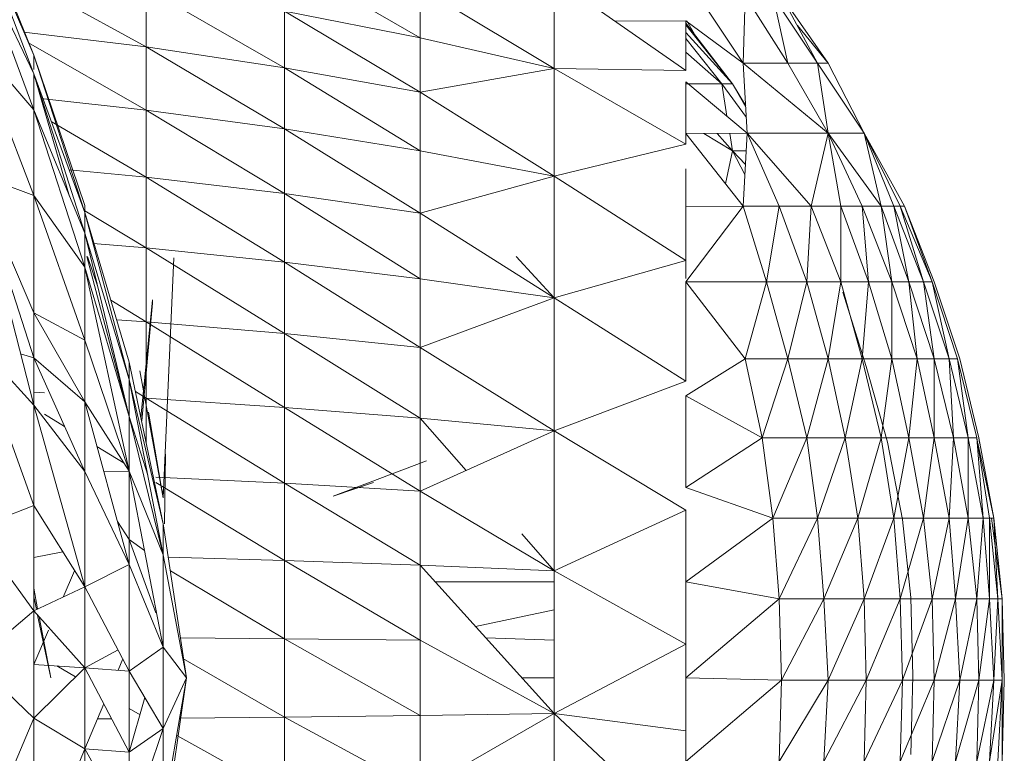
# Model space of a CAD drawing. Units: inches. Extents: x 0 to 6720, y 0 to 4752.
# Drawn here: x 1281 to 1303, y 2904 to 2920 of the extents above; entities that cross this region are included whole.
import ezdxf

# ---------------------------------------------------------------- set-up
doc = ezdxf.new("R2010")
doc.units = ezdxf.units.IN
doc.header["$MEASUREMENT"] = 0

# ---------------------------------------------------------------- blocks, each defined once
blk = doc.blocks.new('69_DWG-537452-Level 1')
at = {"lineweight": 9}
for p, q in [((55899.5973, -1476.8176), (55899.467, -1476.4924)), ((55899.5973, -1476.8578), (55899.467, -1476.5112)), ((55899.467, -1476.5112), (55899.5973, -1476.8176)), ((55899.467, -1476.5856), (55899.5973, -1476.8578)), ((55899.5973, -1476.9372), (55899.467, -1476.5856)), ((55900.1461, -1476.6074), (55900.4437, -1476.7793)), ((55899.5368, -1476.6308), (55899.8438, -1476.7992)), ((55901.0251, -1476.851), (55900.7367, -1476.6498)), ((55900.7367, -1476.6498), (55900.7367, -1476.8466)), ((55901.0251, -1476.6456), (55901.1506, -1476.8344)), ((55899.8438, -1476.6712), (55899.8438, -1476.7992)), ((55899.8438, -1476.6712), (55900.1461, -1476.8447)), ((55900.4437, -1476.6705), (55900.4437, -1476.7793)), ((55900.4437, -1476.6705), (55900.7367, -1476.8466)), ((55901.1506, -1476.8344), (55901.1553, -1476.6872)), ((55901.1553, -1476.6872), (55901.2483, -1476.8344)), ((55901.2483, -1476.8344), (55901.2158, -1476.6872)), ((55901.3134, -1476.8344), (55901.2158, -1476.6872)), ((55901.3367, -1476.8344), (55901.2344, -1476.6872)), ((55901.2344, -1476.6872), (55901.3134, -1476.8344)), ((55900.4437, -1476.7793), (55900.1461, -1476.7208)), ((55900.1461, -1476.7208), (55900.4437, -1476.8982)), ((55900.1461, -1476.7208), (55900.1461, -1476.8447)), ((55900.87, -1476.7428), (55901.0251, -1476.7421)), ((55901.0251, -1476.7421), (55901.0251, -1476.851)), ((55901.0251, -1476.7421), (55901.1506, -1476.8344)), ((55901.0251, -1476.851), (55901.0251, -1476.7421)), ((55901.0275, -1476.7421), (55901.0439, -1476.7716)), ((55901.0251, -1476.7471), (55901.1274, -1476.8802)), ((55901.0251, -1476.7505), (55901.1274, -1476.8802)), ((55901.2695, -1476.7526), (55901.3367, -1476.8344)), ((55899.5973, -1476.9372), (55899.467, -1476.7846)), ((55899.467, -1476.7846), (55899.5973, -1477.1241)), ((55899.8438, -1476.7992), (55899.5757, -1476.7669)), ((55900.4437, -1476.7793), (55900.7367, -1476.8466)), ((55900.4437, -1476.7793), (55900.4437, -1476.8982)), ((55901.0251, -1476.7679), (55901.1274, -1476.8802)), ((55901.0251, -1476.781), (55901.1041, -1476.8802)), ((55899.5855, -1476.79), (55899.8438, -1476.9373)), ((55899.8438, -1476.7992), (55900.1461, -1476.8447)), ((55899.8438, -1476.7992), (55900.1461, -1476.9782)), ((55899.8438, -1476.7992), (55899.8438, -1476.9373)), ((55899.7089, -1477.1462), (55899.5973, -1476.8176)), ((55899.5973, -1476.8483), (55899.5973, -1476.8176)), ((55899.7089, -1477.1614), (55899.5973, -1476.8176)), ((55901.0251, -1476.8108), (55901.1041, -1476.8802)), ((55900.4437, -1476.8982), (55900.1461, -1476.8447)), ((55900.1461, -1476.8447), (55900.1461, -1476.9782)), ((55900.1461, -1476.8447), (55900.4437, -1477.0264)), ((55900.7367, -1476.8466), (55900.4437, -1476.8982)), ((55901.0251, -1477.0123), (55900.7367, -1476.8466)), ((55901.0251, -1476.851), (55900.7367, -1476.8466)), ((55900.7367, -1476.8466), (55900.7367, -1477.0818)), ((55901.1599, -1476.9883), (55901.1506, -1476.8344)), ((55901.1506, -1476.8344), (55901.3367, -1476.9883)), ((55901.1506, -1476.8344), (55901.2483, -1476.8344)), ((55901.3367, -1476.9883), (55901.2483, -1476.8344)), ((55901.2483, -1476.8344), (55901.3134, -1476.8344)), ((55901.3367, -1476.8344), (55901.3134, -1476.8344)), ((55901.3367, -1476.9883), (55901.3134, -1476.8344)), ((55901.4157, -1476.9883), (55901.3134, -1476.8344)), ((55901.3367, -1476.8344), (55901.4157, -1476.9883)), ((55899.5973, -1476.9372), (55899.5973, -1476.8578)), ((55899.7089, -1477.2069), (55899.5973, -1476.8578)), ((55899.5973, -1476.8578), (55899.7089, -1477.1614)), ((55899.5973, -1476.8578), (55899.6757, -1477.1267)), ((55901.0251, -1476.8753), (55901.1599, -1476.9883)), ((55901.0251, -1476.8753), (55901.0251, -1476.9886)), ((55901.0251, -1477.0123), (55901.0251, -1476.8753)), ((55901.0251, -1476.8802), (55901.1041, -1476.8802)), ((55901.1274, -1476.8802), (55901.1041, -1476.8802)), ((55901.1578, -1476.9535), (55901.1041, -1476.8802)), ((55901.1154, -1476.951), (55901.1041, -1476.8802)), ((55901.1563, -1476.928), (55901.1274, -1476.8802)), ((55901.1274, -1476.8802), (55901.1565, -1476.931)), ((55899.6131, -1476.9123), (55899.8438, -1476.9373)), ((55900.4437, -1476.8982), (55900.7367, -1477.0818)), ((55900.4437, -1476.8982), (55900.4437, -1477.0264)), ((55899.5973, -1476.9372), (55899.7089, -1477.2069)), ((55899.7089, -1477.281), (55899.5973, -1476.9372)), ((55899.5973, -1476.9372), (55899.5973, -1477.1241)), ((55899.8438, -1477.0844), (55899.8438, -1476.9373)), ((55900.1461, -1476.9782), (55899.8438, -1476.9373)), ((55899.8438, -1476.9373), (55900.1461, -1477.1203)), ((55899.6356, -1476.9621), (55899.8438, -1477.0844)), ((55900.1461, -1476.9782), (55900.4437, -1477.0264)), ((55900.1461, -1476.9782), (55900.4437, -1477.1629)), ((55900.1461, -1476.9782), (55900.1461, -1477.1203)), ((55901.0251, -1476.9886), (55901.1599, -1476.9883)), ((55901.0251, -1476.9886), (55901.1506, -1477.1481)), ((55901.0251, -1476.9886), (55901.0251, -1477.0123)), ((55901.0644, -1476.9885), (55901.1274, -1477.0263)), ((55901.0937, -1476.9885), (55901.1274, -1477.0263)), ((55901.1274, -1477.0263), (55901.1214, -1476.9884)), ((55901.1506, -1477.1481), (55901.1599, -1476.9883)), ((55901.1599, -1476.9883), (55901.2297, -1477.1481)), ((55901.1599, -1476.9883), (55901.2995, -1477.1481)), ((55901.1599, -1476.9883), (55901.3367, -1476.9883)), ((55901.2995, -1477.1481), (55901.3367, -1476.9883)), ((55901.4111, -1477.1481), (55901.3367, -1476.9883)), ((55901.3646, -1477.1481), (55901.3367, -1476.9883)), ((55901.3367, -1476.9883), (55901.4157, -1476.9883)), ((55901.3367, -1476.9883), (55901.453, -1477.1481)), ((55901.4157, -1476.9883), (55901.5041, -1477.1481)), ((55901.4157, -1476.9883), (55901.4948, -1477.1481)), ((55901.4948, -1477.1481), (55901.4157, -1476.9883)), ((55901.4157, -1476.9883), (55901.4809, -1477.1481)), ((55901.4157, -1476.9883), (55901.453, -1477.1481)), ((55901.0251, -1477.0123), (55900.7367, -1477.0818)), ((55900.7367, -1477.0818), (55900.4437, -1477.0264)), ((55900.7367, -1477.0818), (55900.4437, -1477.0264)), ((55900.4437, -1477.0264), (55900.4437, -1477.1629)), ((55901.1119, -1477.0988), (55901.1274, -1477.0263)), ((55901.1274, -1477.0263), (55901.1547, -1477.0788)), ((55901.1274, -1477.0263), (55901.1577, -1477.0263)), ((55901.1274, -1477.0263), (55901.156, -1477.0564)), ((55899.467, -1477.076), (55899.5973, -1477.381)), ((55899.467, -1477.076), (55899.5973, -1477.5831)), ((55899.5973, -1477.4794), (55899.467, -1477.076)), ((55899.467, -1477.076), (55899.5973, -1477.1241)), ((55899.6746, -1477.0681), (55899.8438, -1477.0844)), ((55899.8438, -1477.2392), (55899.8438, -1477.0844)), ((55899.8438, -1477.0844), (55900.1461, -1477.2701)), ((55899.8438, -1477.0844), (55900.1461, -1477.1203)), ((55900.7367, -1477.0818), (55900.4437, -1477.1629)), ((55900.7367, -1477.0818), (55900.7367, -1477.3486)), ((55900.7367, -1477.0818), (55900.7367, -1477.3486)), ((55901.0251, -1477.267), (55900.7367, -1477.0818)), ((55901.0251, -1477.0661), (55901.0251, -1477.1485)), ((55899.7089, -1477.281), (55899.5973, -1477.1241)), ((55899.5973, -1477.381), (55899.5973, -1477.1241)), ((55899.5973, -1477.1241), (55899.7089, -1477.4412)), ((55900.1461, -1477.2701), (55900.1461, -1477.1203)), ((55900.4437, -1477.1629), (55900.1461, -1477.1203)), ((55900.1461, -1477.1203), (55900.4437, -1477.3066)), ((55899.7089, -1477.1462), (55899.7089, -1477.1614)), ((55901.0251, -1477.1485), (55901.1506, -1477.1481)), ((55901.0251, -1477.3135), (55901.1506, -1477.1481)), ((55901.0251, -1477.1485), (55901.0251, -1477.2576)), ((55901.1506, -1477.1481), (55901.2018, -1477.3132)), ((55901.1506, -1477.1481), (55901.2297, -1477.1481)), ((55901.2018, -1477.3132), (55901.2297, -1477.1481)), ((55901.2902, -1477.3132), (55901.2297, -1477.1481)), ((55901.2297, -1477.1481), (55901.2995, -1477.1481)), ((55901.2902, -1477.3132), (55901.2995, -1477.1481)), ((55901.3646, -1477.3132), (55901.2995, -1477.1481)), ((55901.2995, -1477.1481), (55901.3646, -1477.1481)), ((55901.3646, -1477.3132), (55901.3646, -1477.1481)), ((55901.425, -1477.3132), (55901.3646, -1477.1481)), ((55901.4111, -1477.1481), (55901.3646, -1477.1481)), ((55901.4762, -1477.3132), (55901.4111, -1477.1481)), ((55901.425, -1477.3132), (55901.4111, -1477.1481)), ((55901.4111, -1477.1481), (55901.453, -1477.1481)), ((55901.4762, -1477.3132), (55901.453, -1477.1481)), ((55901.4809, -1477.1481), (55901.453, -1477.1481)), ((55901.5134, -1477.3132), (55901.453, -1477.1481)), ((55901.4948, -1477.1481), (55901.4809, -1477.1481)), ((55901.546, -1477.3132), (55901.4809, -1477.1481)), ((55901.4809, -1477.1481), (55901.5134, -1477.3132)), ((55901.4948, -1477.1481), (55901.5041, -1477.1481)), ((55901.5041, -1477.1481), (55901.4948, -1477.1481)), ((55901.5646, -1477.3132), (55901.4948, -1477.1481)), ((55901.4948, -1477.1481), (55901.546, -1477.3132)), ((55901.5692, -1477.3132), (55901.5041, -1477.1481)), ((55901.5041, -1477.1481), (55901.5646, -1477.3132)), ((55899.7089, -1477.1582), (55899.8438, -1477.2392)), ((55899.7089, -1477.2069), (55899.7089, -1477.1614)), ((55899.8065, -1477.527), (55899.7089, -1477.1614)), ((55899.7089, -1477.1614), (55899.8065, -1477.4889)), ((55900.4437, -1477.1629), (55900.7367, -1477.3486)), ((55900.4437, -1477.1629), (55900.4437, -1477.3066)), ((55899.8065, -1477.6085), (55899.7089, -1477.2069)), ((55899.7089, -1477.281), (55899.7089, -1477.2069)), ((55899.7089, -1477.2069), (55899.8065, -1477.527)), ((55899.7271, -1477.2296), (55899.8438, -1477.2392)), ((55899.7134, -1477.2576), (55899.8065, -1477.6085)), ((55899.7374, -1477.3241), (55899.7147, -1477.2576)), ((55899.8438, -1477.401), (55899.8438, -1477.2392)), ((55899.8438, -1477.2392), (55900.1461, -1477.4265)), ((55899.8438, -1477.2392), (55900.1461, -1477.2701)), ((55900.6539, -1477.2576), (55900.7367, -1477.3486)), ((55901.0251, -1477.267), (55901.0251, -1477.2576)), ((55899.8065, -1477.6085), (55899.7089, -1477.281)), ((55899.7089, -1477.281), (55899.7089, -1477.4412)), ((55899.7089, -1477.281), (55899.8065, -1477.728)), ((55899.9042, -1477.2607), (55899.881, -1477.786)), ((55900.1461, -1477.4265), (55900.1461, -1477.2701)), ((55900.1461, -1477.2701), (55900.4437, -1477.4568)), ((55900.1461, -1477.2701), (55900.4437, -1477.3066)), ((55901.0251, -1477.267), (55900.7367, -1477.3486)), ((55901.0251, -1477.3062), (55901.0251, -1477.267)), ((55900.4437, -1477.4568), (55900.4437, -1477.3066)), ((55900.7367, -1477.3486), (55900.4437, -1477.3066)), ((55901.0251, -1477.3135), (55901.2018, -1477.3132)), ((55901.0251, -1477.3135), (55901.0251, -1477.5307)), ((55901.0251, -1477.3135), (55901.1553, -1477.4823)), ((55901.0251, -1477.5307), (55901.0251, -1477.3135)), ((55901.1553, -1477.4823), (55901.2018, -1477.3132)), ((55901.2483, -1477.4823), (55901.2018, -1477.3132)), ((55901.2018, -1477.3132), (55901.2902, -1477.3132)), ((55901.2483, -1477.4823), (55901.2902, -1477.3132)), ((55901.3367, -1477.4823), (55901.2902, -1477.3132)), ((55901.2902, -1477.3132), (55901.3646, -1477.3132)), ((55901.3367, -1477.4823), (55901.3646, -1477.3132)), ((55901.4111, -1477.4823), (55901.3646, -1477.3132)), ((55901.3646, -1477.3132), (55901.425, -1477.3132)), ((55901.4111, -1477.4823), (55901.425, -1477.3132)), ((55901.4762, -1477.4823), (55901.425, -1477.3132)), ((55901.4762, -1477.3132), (55901.425, -1477.3132)), ((55901.532, -1477.4823), (55901.4762, -1477.3132)), ((55901.4762, -1477.4823), (55901.4762, -1477.3132)), ((55901.4762, -1477.3132), (55901.5134, -1477.3132)), ((55901.532, -1477.4823), (55901.5134, -1477.3132)), ((55901.546, -1477.3132), (55901.5134, -1477.3132)), ((55901.5692, -1477.4823), (55901.5134, -1477.3132)), ((55901.5646, -1477.3132), (55901.546, -1477.3132)), ((55901.6018, -1477.4823), (55901.546, -1477.3132)), ((55901.546, -1477.3132), (55901.5692, -1477.4823)), ((55901.6204, -1477.4823), (55901.5646, -1477.3132)), ((55901.5646, -1477.3132), (55901.6018, -1477.4823)), ((55901.625, -1477.4823), (55901.5692, -1477.3132)), ((55901.3692, -1477.3361), (55901.4204, -1477.4985)), ((55899.7662, -1477.3538), (55899.8438, -1477.401)), ((55899.832, -1477.6102), (55899.8577, -1477.3526)), ((55899.8337, -1477.618), (55899.8577, -1477.3601)), ((55899.8577, -1477.3601), (55899.8577, -1477.3526)), ((55900.4437, -1477.4568), (55900.7367, -1477.3486)), ((55901.0251, -1477.5307), (55900.7367, -1477.3486)), ((55900.7367, -1477.6395), (55900.7367, -1477.3486)), ((55899.5973, -1477.381), (55899.7089, -1477.5761)), ((55899.5973, -1477.4794), (55899.5973, -1477.381)), ((55899.5973, -1477.381), (55899.7089, -1477.4412)), ((55899.779, -1477.3965), (55899.8438, -1477.401)), ((55899.8438, -1477.5682), (55899.8438, -1477.401)), ((55899.8438, -1477.401), (55900.1461, -1477.5884)), ((55899.8438, -1477.401), (55900.1461, -1477.4265)), ((55900.1461, -1477.5884), (55900.1461, -1477.4265)), ((55900.1461, -1477.4265), (55900.4437, -1477.612)), ((55900.1461, -1477.4265), (55900.4437, -1477.4568)), ((55899.5973, -1477.8027), (55899.467, -1477.4405)), ((55899.467, -1477.4405), (55899.5973, -1477.5831)), ((55899.7089, -1477.5761), (55899.7089, -1477.4412)), ((55899.7089, -1477.4412), (55899.8065, -1477.728)), ((55899.5973, -1477.4794), (55899.5684, -1477.4708)), ((55900.4437, -1477.612), (55900.4437, -1477.4568)), ((55900.4437, -1477.4568), (55900.7367, -1477.6395)), ((55899.5973, -1477.4794), (55899.7089, -1477.7287)), ((55899.5973, -1477.4794), (55899.5973, -1477.5831)), ((55899.7089, -1477.5761), (55899.5973, -1477.4794)), ((55899.881, -1477.8431), (55899.8065, -1477.4889)), ((55899.8065, -1477.527), (55899.8065, -1477.4889)), ((55901.0251, -1477.5626), (55901.1553, -1477.4823)), ((55901.1553, -1477.4823), (55901.1925, -1477.655)), ((55901.1553, -1477.4823), (55901.2483, -1477.4823)), ((55901.1925, -1477.655), (55901.2483, -1477.4823)), ((55901.2902, -1477.655), (55901.2483, -1477.4823)), ((55901.2483, -1477.4823), (55901.3367, -1477.4823)), ((55901.2902, -1477.655), (55901.3367, -1477.4823)), ((55901.3739, -1477.655), (55901.3367, -1477.4823)), ((55901.3367, -1477.4823), (55901.4111, -1477.4823)), ((55901.3739, -1477.655), (55901.4111, -1477.4823)), ((55901.453, -1477.655), (55901.4111, -1477.4823)), ((55901.4111, -1477.4823), (55901.4762, -1477.4823)), ((55901.453, -1477.655), (55901.4762, -1477.4823)), ((55901.5134, -1477.655), (55901.4762, -1477.4823)), ((55901.532, -1477.4823), (55901.4762, -1477.4823)), ((55901.5134, -1477.655), (55901.532, -1477.4823)), ((55901.5692, -1477.655), (55901.532, -1477.4823)), ((55901.532, -1477.4823), (55901.5692, -1477.4823)), ((55901.5692, -1477.655), (55901.5692, -1477.4823)), ((55901.6018, -1477.4823), (55901.5692, -1477.4823)), ((55901.6111, -1477.655), (55901.5692, -1477.4823)), ((55901.6204, -1477.4823), (55901.6018, -1477.4823)), ((55901.6436, -1477.655), (55901.6018, -1477.4823)), ((55901.6018, -1477.4823), (55901.6111, -1477.655)), ((55901.6622, -1477.655), (55901.6204, -1477.4823)), ((55901.6204, -1477.4823), (55901.6436, -1477.655)), ((55901.6669, -1477.655), (55901.625, -1477.4823)), ((55899.8298, -1477.5079), (55899.881, -1477.786)), ((55901.4204, -1477.4985), (55901.4669, -1477.6646)), ((55899.881, -1477.911), (55899.8065, -1477.527)), ((55899.8065, -1477.6085), (55899.8065, -1477.527)), ((55899.881, -1477.8431), (55899.8065, -1477.527)), ((55901.0251, -1477.5307), (55900.7367, -1477.6395)), ((55899.5973, -1477.5551), (55899.6209, -1477.5563)), ((55899.8202, -1477.5538), (55899.8438, -1477.5682)), ((55899.7089, -1477.7287), (55899.5973, -1477.5831)), ((55899.7089, -1477.9813), (55899.5973, -1477.5831)), ((55899.5973, -1477.8027), (55899.5973, -1477.5831)), ((55899.7089, -1477.7287), (55899.7089, -1477.5761)), ((55899.8065, -1477.932), (55899.7089, -1477.5761)), ((55899.7089, -1477.5761), (55899.8065, -1477.728)), ((55899.8438, -1477.5682), (55900.1461, -1477.5884)), ((55899.8438, -1477.5682), (55900.1461, -1477.7544)), ((55899.8438, -1477.5682), (55899.8438, -1477.666)), ((55901.0251, -1477.5626), (55901.0251, -1477.7634)), ((55901.0251, -1477.5626), (55901.1925, -1477.655)), ((55901.0251, -1477.7634), (55901.0251, -1477.5626)), ((55899.6209, -1477.6034), (55899.6648, -1477.6303)), ((55899.8484, -1477.5985), (55899.881, -1477.786)), ((55900.1461, -1477.5884), (55900.4437, -1477.612)), ((55900.1461, -1477.5884), (55900.4437, -1477.7714)), ((55900.1461, -1477.5884), (55900.1461, -1477.7544)), ((55899.881, -1477.911), (55899.8065, -1477.6085)), ((55899.8472, -1477.7365), (55899.8065, -1477.6085)), ((55899.8065, -1477.6085), (55899.8065, -1477.728)), ((55900.4437, -1477.612), (55900.7367, -1477.6395)), ((55900.4437, -1477.612), (55900.4437, -1477.7714)), ((55900.4437, -1477.612), (55900.544, -1477.7262)), ((55900.7367, -1477.6395), (55900.4437, -1477.7714)), ((55900.7367, -1477.6395), (55900.7367, -1477.9457)), ((55900.7367, -1477.6395), (55900.7367, -1477.9457)), ((55901.0251, -1477.8133), (55900.7367, -1477.6395)), ((55901.0251, -1477.7634), (55901.1925, -1477.655)), ((55901.2158, -1477.8304), (55901.1925, -1477.655)), ((55901.1925, -1477.655), (55901.2902, -1477.655)), ((55901.2158, -1477.8304), (55901.2902, -1477.655)), ((55901.3134, -1477.8304), (55901.2902, -1477.655)), ((55901.2902, -1477.655), (55901.3739, -1477.655)), ((55901.3134, -1477.8304), (55901.3739, -1477.655)), ((55901.4018, -1477.8304), (55901.3739, -1477.655)), ((55901.3739, -1477.655), (55901.453, -1477.655)), ((55901.4018, -1477.8304), (55901.453, -1477.655)), ((55901.4809, -1477.8304), (55901.453, -1477.655)), ((55901.453, -1477.655), (55901.5134, -1477.655)), ((55901.4669, -1477.6646), (55901.4995, -1477.8335)), ((55901.4809, -1477.8304), (55901.5134, -1477.655)), ((55901.546, -1477.8304), (55901.5134, -1477.655)), ((55901.5692, -1477.655), (55901.5134, -1477.655)), ((55901.546, -1477.8304), (55901.5692, -1477.655)), ((55901.6018, -1477.8304), (55901.5692, -1477.655)), ((55901.5692, -1477.655), (55901.6111, -1477.655)), ((55901.6018, -1477.8304), (55901.6111, -1477.655)), ((55901.6436, -1477.655), (55901.6111, -1477.655)), ((55901.6436, -1477.8304), (55901.6111, -1477.655)), ((55901.6622, -1477.655), (55901.6436, -1477.655)), ((55901.6762, -1477.8304), (55901.6436, -1477.655)), ((55901.6436, -1477.655), (55901.6436, -1477.8304)), ((55901.6901, -1477.8304), (55901.6622, -1477.655)), ((55901.6622, -1477.655), (55901.6762, -1477.8304)), ((55901.6648, -1477.6669), (55901.6995, -1477.8304)), ((55901.6995, -1477.8304), (55901.6669, -1477.655)), ((55901.6669, -1477.655), (55901.6685, -1477.6669)), ((55899.7357, -1477.6738), (55899.7951, -1477.7102)), ((55899.8856, -1477.6903), (55899.8836, -1477.8431)), ((55900.4577, -1477.7053), (55900.253, -1477.7826)), ((55899.7089, -1477.7287), (55899.8065, -1477.932)), ((55899.7089, -1477.7287), (55899.7089, -1477.9813)), ((55899.8065, -1477.728), (55899.7507, -1477.7284)), ((55899.8065, -1477.728), (55899.8065, -1477.8772)), ((55899.881, -1478.1131), (55899.8065, -1477.728)), ((55899.881, -1477.911), (55899.8065, -1477.728)), ((55900.1461, -1477.7544), (55899.8643, -1477.741)), ((55900.1461, -1477.9236), (55899.8643, -1477.7525)), ((55900.4437, -1477.9338), (55900.1461, -1477.7544)), ((55900.4437, -1477.7714), (55900.1461, -1477.7544)), ((55900.1461, -1477.7544), (55900.1461, -1477.9236)), ((55900.3414, -1477.7527), (55900.253, -1477.7826)), ((55899.881, -1477.7691), (55899.881, -1477.786)), ((55900.4437, -1477.7714), (55900.7367, -1477.9457)), ((55900.4437, -1477.9338), (55900.4437, -1477.7714)), ((55900.4437, -1477.7714), (55900.7367, -1477.9457)), ((55901.0251, -1477.7634), (55901.2158, -1477.8304)), ((55899.467, -1477.8543), (55899.5973, -1477.8027)), ((55899.5973, -1478.0335), (55899.5973, -1477.8027)), ((55899.7089, -1477.9813), (55899.5973, -1477.8027)), ((55901.0251, -1477.8133), (55900.7367, -1477.9457)), ((55901.0251, -1477.8133), (55901.0251, -1477.9704)), ((55899.7807, -1477.838), (55899.8065, -1477.8772)), ((55901.0251, -1477.9704), (55901.2158, -1477.8304)), ((55901.2297, -1478.0076), (55901.2158, -1477.8304)), ((55901.2158, -1477.8304), (55901.3134, -1477.8304)), ((55901.2297, -1478.0076), (55901.3134, -1477.8304)), ((55901.3274, -1478.0076), (55901.3134, -1477.8304)), ((55901.3134, -1477.8304), (55901.4018, -1477.8304)), ((55901.3274, -1478.0076), (55901.4018, -1477.8304)), ((55901.4157, -1478.0076), (55901.4018, -1477.8304)), ((55901.4018, -1477.8304), (55901.4809, -1477.8304)), ((55901.4157, -1478.0076), (55901.4809, -1477.8304)), ((55901.4948, -1478.0076), (55901.4809, -1477.8304)), ((55901.4809, -1477.8304), (55901.546, -1477.8304)), ((55901.4948, -1478.0076), (55901.546, -1477.8304)), ((55901.4995, -1477.8335), (55901.5181, -1478.0041)), ((55901.5646, -1478.0076), (55901.546, -1477.8304)), ((55901.6018, -1477.8304), (55901.546, -1477.8304)), ((55901.5646, -1478.0076), (55901.6018, -1477.8304)), ((55901.6157, -1478.0076), (55901.6018, -1477.8304)), ((55901.6018, -1477.8304), (55901.6436, -1477.8304)), ((55901.6157, -1478.0076), (55901.6436, -1477.8304)), ((55901.6762, -1477.8304), (55901.6436, -1477.8304)), ((55901.6622, -1478.0076), (55901.6436, -1477.8304)), ((55901.6762, -1477.8304), (55901.6622, -1478.0076)), ((55901.6901, -1477.8304), (55901.6762, -1477.8304)), ((55901.6901, -1478.0076), (55901.6762, -1477.8304)), ((55901.6995, -1477.8304), (55901.6901, -1477.8304)), ((55901.7088, -1478.0076), (55901.6901, -1477.8304)), ((55901.6901, -1477.8304), (55901.6901, -1478.0076)), ((55901.6948, -1477.8304), (55901.7181, -1478.0076)), ((55901.6948, -1477.8304), (55901.6995, -1477.8304)), ((55901.7181, -1478.0076), (55901.6995, -1477.8304)), ((55901.6995, -1477.8304), (55901.7088, -1478.0076)), ((55899.5973, -1478.0335), (55899.467, -1477.8543)), ((55899.9321, -1478.1803), (55899.881, -1477.8431)), ((55899.881, -1477.911), (55899.881, -1477.8431)), ((55899.84, -1477.9014), (55899.8065, -1477.8772)), ((55899.8065, -1477.932), (55899.8065, -1477.8772)), ((55899.8065, -1477.8772), (55899.8643, -1478.0377)), ((55900.666, -1477.8652), (55900.7367, -1477.9457)), ((55899.6608, -1477.9044), (55899.5973, -1477.9171)), ((55899.881, -1477.911), (55899.9321, -1478.1803)), ((55899.881, -1477.911), (55899.881, -1478.1131)), ((55900.1461, -1477.9236), (55899.892, -1477.9161)), ((55900.4437, -1477.9338), (55900.1461, -1477.9236)), ((55900.4437, -1478.0979), (55900.1461, -1477.9236)), ((55900.1461, -1477.9236), (55900.1461, -1478.0945)), ((55899.6867, -1477.9458), (55899.6615, -1478.0034)), ((55899.8065, -1477.932), (55899.7089, -1477.9813)), ((55899.8065, -1477.932), (55899.881, -1478.1131)), ((55899.8065, -1477.932), (55899.8065, -1478.1654)), ((55899.8966, -1477.9462), (55900.1461, -1478.0945)), ((55900.4437, -1477.9338), (55900.7367, -1477.9457)), ((55900.4437, -1477.9338), (55900.7367, -1478.2586)), ((55900.4437, -1477.9338), (55900.4437, -1478.0979)), ((55900.7367, -1477.9457), (55900.7367, -1478.2586)), ((55901.0251, -1478.1063), (55900.7367, -1477.9457)), ((55900.4768, -1477.9704), (55900.7367, -1477.9704)), ((55901.0251, -1477.9704), (55901.0251, -1478.1063)), ((55901.0251, -1477.9704), (55901.2297, -1478.0076)), ((55899.5973, -1478.0335), (55899.7089, -1477.9813)), ((55899.5973, -1477.9842), (55899.6058, -1478.0295)), ((55899.7089, -1478.158), (55899.7089, -1477.9813)), ((55899.8065, -1478.1654), (55899.7089, -1477.9813)), ((55899.6032, -1478.0307), (55899.5973, -1478.0023)), ((55901.0251, -1478.1803), (55901.2297, -1478.0076)), ((55901.2344, -1478.1854), (55901.2297, -1478.0076)), ((55901.2297, -1478.0076), (55901.3274, -1478.0076)), ((55901.2344, -1478.1854), (55901.3274, -1478.0076)), ((55901.3367, -1478.1854), (55901.3274, -1478.0076)), ((55901.3274, -1478.0076), (55901.4157, -1478.0076)), ((55901.3367, -1478.1854), (55901.4157, -1478.0076)), ((55901.4204, -1478.1854), (55901.4157, -1478.0076)), ((55901.4157, -1478.0076), (55901.4948, -1478.0076)), ((55901.4204, -1478.1854), (55901.4948, -1478.0076)), ((55901.4995, -1478.1854), (55901.4948, -1478.0076)), ((55901.4948, -1478.0076), (55901.5646, -1478.0076)), ((55901.4995, -1478.1854), (55901.5646, -1478.0076)), ((55901.5181, -1478.0041), (55901.5227, -1478.1759)), ((55901.5692, -1478.1854), (55901.5646, -1478.0076)), ((55901.6157, -1478.0076), (55901.5646, -1478.0076)), ((55901.5692, -1478.1854), (55901.6157, -1478.0076)), ((55901.625, -1478.1854), (55901.6157, -1478.0076)), ((55901.6157, -1478.0076), (55901.6622, -1478.0076)), ((55901.625, -1478.1854), (55901.6622, -1478.0076)), ((55901.6901, -1478.0076), (55901.6622, -1478.0076)), ((55901.6669, -1478.1854), (55901.6622, -1478.0076)), ((55901.6901, -1478.0076), (55901.6669, -1478.1854)), ((55901.7088, -1478.0076), (55901.6901, -1478.0076)), ((55901.6995, -1478.1854), (55901.6901, -1478.0076)), ((55901.7088, -1478.0076), (55901.6995, -1478.1854)), ((55901.7088, -1478.0076), (55901.7181, -1478.0076)), ((55901.7181, -1478.0076), (55901.7088, -1478.0076)), ((55901.7181, -1478.1854), (55901.7088, -1478.0076)), ((55901.7227, -1478.1854), (55901.7181, -1478.0076)), ((55901.7181, -1478.0076), (55901.7181, -1478.1854)), ((55899.467, -1478.1438), (55899.5973, -1478.0335)), ((55899.5973, -1478.2685), (55899.5973, -1478.0335)), ((55899.7089, -1478.158), (55899.5973, -1478.0335)), ((55900.5644, -1478.0675), (55900.7367, -1478.0312)), ((55899.6345, -1478.1803), (55899.6058, -1478.043)), ((55899.6091, -1478.0467), (55899.6345, -1478.1803)), ((55899.6298, -1478.0762), (55899.5973, -1478.1509)), ((55901.0251, -1478.1063), (55901.0251, -1478.0762)), ((55899.9188, -1478.0923), (55900.1461, -1478.0945)), ((55900.4437, -1478.0979), (55900.1461, -1478.0945)), ((55900.1461, -1478.0945), (55900.1461, -1478.2662)), ((55900.1461, -1478.0945), (55900.4437, -1478.2627)), ((55900.7367, -1478.2586), (55900.4437, -1478.0979)), ((55900.4437, -1478.0979), (55900.4437, -1478.2627)), ((55900.5873, -1478.093), (55900.7367, -1478.0975)), ((55899.7089, -1478.158), (55899.7819, -1478.119)), ((55899.8065, -1478.1654), (55899.881, -1478.1131)), ((55899.881, -1478.291), (55899.881, -1478.1131)), ((55899.9321, -1478.1803), (55899.881, -1478.1131)), ((55901.0251, -1478.1063), (55900.7367, -1478.2586)), ((55901.0251, -1478.1803), (55901.0251, -1478.1063)), ((55899.5973, -1478.2685), (55899.467, -1478.1438)), ((55899.7925, -1478.1389), (55899.782, -1478.1636)), ((55899.9241, -1478.138), (55900.1461, -1478.2662)), ((55899.7089, -1478.158), (55899.5973, -1478.1509)), ((55899.5973, -1478.2685), (55899.7089, -1478.158)), ((55899.6475, -1478.1541), (55899.6885, -1478.1782)), ((55899.8065, -1478.343), (55899.7089, -1478.158)), ((55899.7089, -1478.3355), (55899.7089, -1478.158)), ((55899.7089, -1478.158), (55899.8065, -1478.1654)), ((55899.881, -1478.291), (55899.8065, -1478.1654)), ((55899.8065, -1478.343), (55899.8065, -1478.1654)), ((55899.881, -1478.291), (55899.9321, -1478.1803)), ((55899.881, -1478.5289), (55899.9321, -1478.1803)), ((55899.9321, -1478.1803), (55899.881, -1478.476)), ((55900.6661, -1478.1803), (55900.7367, -1478.1803)), ((55901.0251, -1478.1803), (55901.0251, -1478.3633)), ((55901.0251, -1478.1803), (55901.2344, -1478.1854)), ((55901.0251, -1478.3633), (55901.2344, -1478.1854)), ((55901.2297, -1478.3634), (55901.2344, -1478.1854)), ((55901.2297, -1478.3634), (55901.3367, -1478.1854)), ((55901.2344, -1478.1854), (55901.3367, -1478.1854)), ((55901.3274, -1478.3634), (55901.3367, -1478.1854)), ((55901.3274, -1478.3634), (55901.4204, -1478.1854)), ((55901.3367, -1478.1854), (55901.4204, -1478.1854)), ((55901.4157, -1478.3634), (55901.4204, -1478.1854)), ((55901.4157, -1478.3634), (55901.4995, -1478.1854)), ((55901.4204, -1478.1854), (55901.4995, -1478.1854)), ((55901.4948, -1478.3634), (55901.4995, -1478.1854)), ((55901.4948, -1478.3634), (55901.5692, -1478.1854)), ((55901.4995, -1478.1854), (55901.5692, -1478.1854)), ((55901.5227, -1478.1759), (55901.5181, -1478.3477)), ((55901.5646, -1478.3634), (55901.625, -1478.1854)), ((55901.5646, -1478.3634), (55901.5692, -1478.1854)), ((55901.625, -1478.1854), (55901.5692, -1478.1854)), ((55901.6157, -1478.3634), (55901.625, -1478.1854)), ((55901.6157, -1478.3634), (55901.6669, -1478.1854)), ((55901.625, -1478.1854), (55901.6669, -1478.1854)), ((55901.6995, -1478.1854), (55901.6622, -1478.3634)), ((55901.6622, -1478.3634), (55901.6669, -1478.1854)), ((55901.6995, -1478.1854), (55901.6669, -1478.1854)), ((55901.7181, -1478.1854), (55901.6901, -1478.3634)), ((55901.6901, -1478.3634), (55901.6995, -1478.1854)), ((55901.7181, -1478.1854), (55901.6995, -1478.1854)), ((55901.7088, -1478.3634), (55901.7181, -1478.1854)), ((55901.7181, -1478.3634), (55901.7227, -1478.1854)), ((55901.7181, -1478.1854), (55901.7181, -1478.3634)), ((55899.8409, -1478.2234), (55899.8065, -1478.343)), ((55899.7507, -1478.2372), (55899.7089, -1478.3355)), ((55899.8065, -1478.2473), (55899.8301, -1478.2611)), ((55899.5973, -1478.2685), (55899.467, -1478.5775)), ((55899.7089, -1478.3355), (55899.5973, -1478.2685)), ((55899.5973, -1478.2685), (55899.5973, -1478.6141)), ((55899.7368, -1478.2699), (55899.7678, -1478.2696)), ((55900.1461, -1478.2662), (55899.9169, -1478.2684)), ((55900.1461, -1478.2662), (55900.4437, -1478.2627)), ((55900.1461, -1478.2662), (55900.4437, -1478.4268)), ((55900.1461, -1478.2662), (55900.1461, -1478.4371)), ((55900.7367, -1478.2586), (55900.4437, -1478.2627)), ((55900.7367, -1478.2586), (55900.4437, -1478.4268)), ((55900.4437, -1478.2627), (55900.4437, -1478.4268)), ((55901.0251, -1478.527), (55900.7367, -1478.2586)), ((55901.0251, -1478.2965), (55900.7367, -1478.2586)), ((55900.7367, -1478.2586), (55900.7367, -1478.5695)), ((55899.881, -1478.291), (55899.8065, -1478.343)), ((55899.881, -1478.291), (55899.8065, -1478.5099)), ((55899.881, -1478.291), (55899.881, -1478.476)), ((55899.9104, -1478.3061), (55900.1461, -1478.4371)), ((55899.7089, -1478.3355), (55899.5973, -1478.6141)), ((55899.8065, -1478.343), (55899.7089, -1478.3355)), ((55899.7089, -1478.3355), (55899.7089, -1478.5914)), ((55899.7089, -1478.3355), (55899.8065, -1478.5099)), ((55899.8065, -1478.343), (55899.8065, -1478.5099))]:
    blk.add_line(p, q, dxfattribs=at)

msp = doc.modelspace()

# ---------------------------------------------------------------- block references
at = {"lineweight": 9, "xscale": 10, "yscale": 10, "zscale": 10}
msp.add_blockref('69_DWG-537452-Level 1', (-557714.577, 17687.214), dxfattribs=at)

doc.saveas('drawing.dxf')
